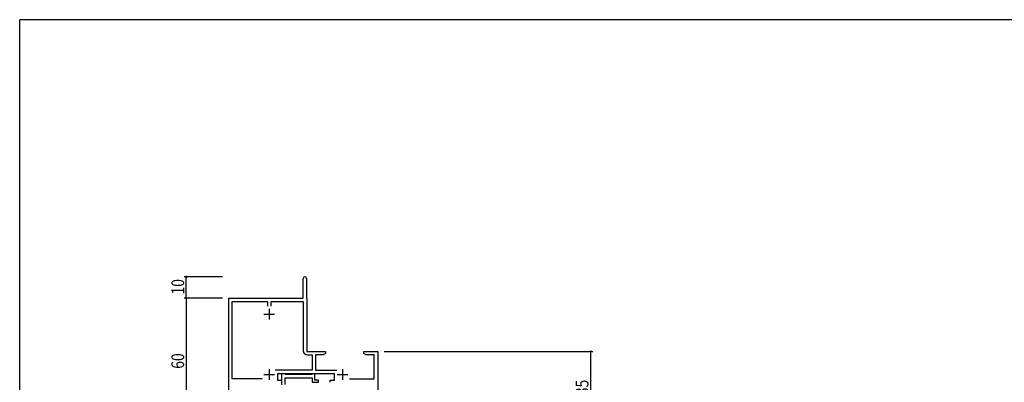
# Model space of a CAD drawing. Extents: x 0 to 1133, y 0 to 806.
# Drawn here: x 4 to 467, y 632 to 802 of the extents above; entities that cross this region are included whole.
import ezdxf

# ---------------------------------------------------------------- set-up
doc = ezdxf.new("R2010")
doc.units = 0
for name, color, linetype in [('YKK_11', 7, 'CONTINUOUS'), ('YKK_D', 6, 'CONTINUOUS'), ('YKK_ZWAK', 7, 'CONTINUOUS')]:
    doc.layers.add(name, color=color, linetype=linetype)
doc.styles.get("Standard").update_dxf_attribs({"font": 'ROMANS.SHX', "bigfont": 'EXTFONT.SHX'})

# ---------------------------------------------------------------- blocks, each defined once
blk = doc.blocks.new('A201')
at = {"layer": 'YKK_ZWAK', "color": 254, "linetype": 'Continuous'}
for p in [(571, 410), (21, 35)]:
    blk.add_line(p, (21, 410), dxfattribs=at)

msp = doc.modelspace()

# ---------------------------------------------------------------- linework, layer by layer
at = {"layer": 'YKK_11', "color": 0, "linetype": 'ByBlock', "lineweight": -2}
for p, q in [((137.3, 671.31), (137.3, 680.56)), ((138.8, 680.56), (138.8, 671.4)), ((102.3, 612.12), (102.3, 671.31)), ((102.3, 671.31), (137.3, 671.31)), ((138.8, 671.4), (138.86, 671.26)), ((138.86, 671.26), (138.93, 671.11)), ((138.93, 671.11), (138.93, 646.31)), ((103.93, 633.44), (103.93, 669.68)), ((103.93, 669.68), (120.48, 669.68)), ((120.48, 669.68), (120.48, 667.51)), ((122.11, 669.68), (137.3, 669.68)), ((122.11, 667.51), (122.11, 669.68)), ((137.3, 669.68), (137.3, 646.58)), ((138.93, 646.31), (147.8, 646.31)), ((139.2, 644.68), (141.47, 644.68)), ((141.47, 644.68), (141.47, 637.44)), ((143.1, 644.68), (143.1, 637.44)), ((146.7, 644.68), (143.1, 644.68)), ((147.8, 645.31), (146.7, 644.68)), ((147.8, 646.31), (147.8, 645.31)), ((165.8, 646.31), (168.34, 646.31)), ((165.8, 645.31), (165.8, 646.31)), ((166.89, 644.68), (165.8, 645.31)), ((170.67, 644.68), (166.89, 644.68)), ((168.34, 646.31), (168.52, 646.19)), ((168.52, 646.19), (169.07, 646.19)), ((169.07, 646.19), (169.25, 646.31)), ((169.25, 646.31), (169.34, 646.31)), ((169.34, 646.31), (169.52, 646.19)), ((169.52, 646.19), (170.07, 646.19)), ((170.07, 646.19), (170.25, 646.31)), ((170.25, 646.31), (172.3, 646.31)), ((170.67, 633.44), (170.67, 644.68)), ((172.3, 646.31), (172.3, 611.31)), ((141.47, 637.44), (123.99, 637.44)), ((151.9, 635.81), (125.1, 635.81)), ((125.1, 635.81), (125.1, 632.81)), ((143.1, 637.44), (153, 637.44)), ((151.9, 632.81), (151.9, 635.81)), ((117.95, 633.44), (103.93, 633.44)), ((117.95, 633.44), (103.93, 633.44)), ((125.1, 632.81), (127.1, 632.81)), ((127.1, 632.81), (127.1, 631.81)), ((149.9, 632.81), (151.9, 632.81)), ((149.9, 631.81), (149.9, 632.81)), ((159.05, 633.44), (170.67, 633.44))]:
    msp.add_line(p, q, dxfattribs=at)
at = {"layer": 'YKK_11', "color": 2}
for p, q in [((118.8, 663.81), (123.8, 663.81)), ((121.3, 666.31), (121.3, 661.31)), ((118.8, 635.51), (123.8, 635.51)), ((121.3, 638.01), (121.3, 633.01)), ((153.2, 635.51), (158.2, 635.51)), ((155.7, 638.01), (155.7, 633.01))]:
    msp.add_line(p, q, dxfattribs=at)
at = {"layer": 'YKK_11', "color": 0, "linetype": 'ByBlock'}
for p, q in [((128.43, 635.81), (127.1, 635.81)), ((127.1, 635.81), (127.1, 630.68)), ((128.7, 635.63), (128.43, 635.81)), ((128.88, 635.51), (128.7, 635.63)), ((141.34, 635.51), (128.88, 635.51)), ((141.52, 635.63), (141.34, 635.51)), ((141.8, 635.81), (141.52, 635.63)), ((142.7, 635.81), (141.8, 635.81)), ((142.7, 632.81), (142.7, 635.81)), ((128.73, 630.81), (128.73, 633.88)), ((128.73, 633.88), (141.5, 633.88)), ((141.5, 633.88), (141.5, 631.81)), ((141.5, 631.81), (144.4, 631.81)), ((144.4, 632.81), (142.7, 632.81)), ((144.4, 631.81), (144.4, 632.81))]:
    msp.add_line(p, q, dxfattribs=at)
at = {"layer": 'YKK_11', "color": 0, "linetype": 'ByBlock', "lineweight": -2}
for centre, radius, start, end in [((138.05, 680.56), 0.75, 360, 180), ((139.2, 646.58), 1.9, 180, 270)]:
    msp.add_arc(centre, radius, start, end, dxfattribs=at)
at = {"layer": 'YKK_D'}
for p, q in [((99.3, 681.31), (81.3, 681.31)), ((82.3, 671.31), (82.3, 681.31)), ((99.3, 671.31), (81.3, 671.31)), ((99.3, 671.31), (81.3, 671.31)), ((82.3, 671.31), (82.3, 611.31)), ((175.3, 646.31), (273.3, 646.31)), ((272.3, 646.31), (272.3, 611.31))]:
    msp.add_line(p, q, dxfattribs=at)
at = {"layer": 'YKK_D', "linetype": 'ByBlock', "const_width": 0.85}
for points in [[(82.3, 681.2, 1), (82.3, 681.41, 1)], [(82.3, 671.41, 1), (82.3, 671.2, 1)], [(82.3, 671.2, 1), (82.3, 671.41, 1)], [(272.3, 646.2, 1), (272.3, 646.41, 1)]]:
    msp.add_lwpolyline(points, format="xyb", close=True, dxfattribs=at)

# ---------------------------------------------------------------- block references
at = {"layer": 'YKK_ZWAK', "xscale": 2, "yscale": 2, "zscale": 2}
msp.add_blockref('A201', (-38, -17.97), dxfattribs=at)

# ---------------------------------------------------------------- texts
at = {"layer": 'YKK_D', "width": 0.8}
for s, p in [('10', (81.3, 673.01)), ('60', (81.3, 638.14)), ('35', (271.3, 625.74))]:
    msp.add_text(s, height=6, rotation=90, dxfattribs=at).set_placement(p)

doc.saveas('drawing.dxf')
